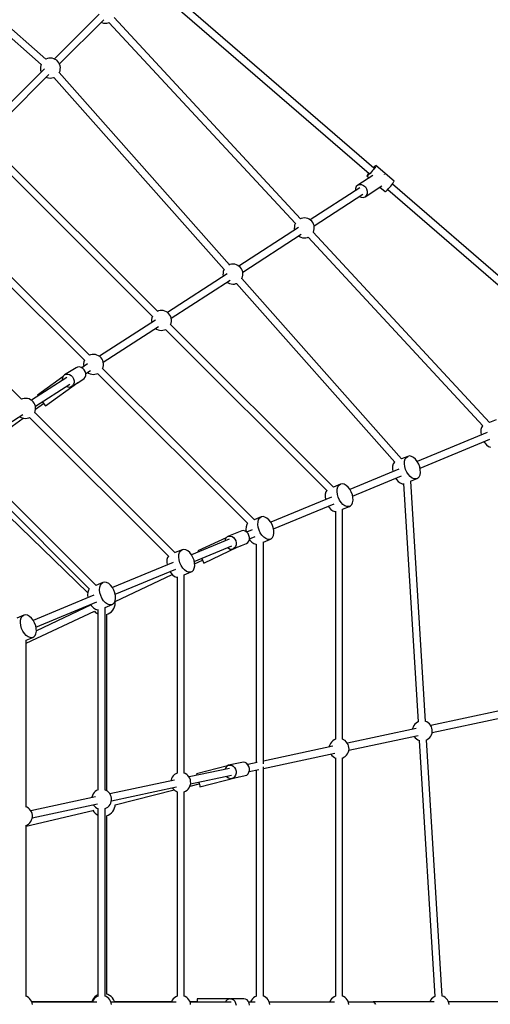
# Model space of a CAD drawing. Units: millimetres. Extents: x 686 to 28464, y -6933 to 22118.
# Drawn here: x 24961 to 26134, y 1883 to 4341 of the extents above; entities that cross this region are included whole.
import ezdxf

# ---------------------------------------------------------------- set-up
doc = ezdxf.new("R2010")
doc.units = ezdxf.units.MM
doc.layers.add('PV-23162', color=7, linetype='Continuous')
doc.layers.add('STREFA', color=7, linetype='Continuous')
doc.styles.get("Standard").update_dxf_attribs({"font": 'ARIALUNI.TTF'})
doc.dimstyles.new('Kopia Kopia ISO-25 moduły', dxfattribs={"dimtxt": 300, "dimasz": 210, "dimexe": 1.25, "dimexo": 0.625, "dimgap": 80, "dimtad": 1, "dimdec": 1, "dimlfac": 0.001, "dimtxsty": 'Standard', "dimblk": 'OBLIQUE', "dimcen": 2.5, "dimse1": 1, "dimse2": 1, "dimadec": 0, "dimazin": 0, "dimtfac": 1, "dimtmove": 0, "dimatfit": 3, "dimfxl": 1, "dimarcsym": 0})

# ---------------------------------------------------------------- blocks, each defined once
blk = doc.blocks.new('_OBLIQUE')
at = {"color": 0, "linetype": 'ByBlock', "lineweight": -2}
for p, q in [((-0.5, -0.5), (0.5, 0.5)), ((0, 0), (0, 0))]:
    blk.add_line(p, q, dxfattribs=at)
blk = doc.blocks.new('*D6')
at = {"color": 0, "lineweight": -2}
blk.add_line((5047.7, 20724.5), (27260, 20724.5), dxfattribs=at)
at = {"layer": 'Defpoints', "color": 0}
for p in [(27260, 20724.5), (5047.7, 4244.1), (27260, 3769.2)]:
    blk.add_point(p, dxfattribs=at)
at = {"color": 0, "lineweight": -2, "xscale": 210, "yscale": 210, "zscale": 210, "rotation": 180}
blk.add_blockref('_OBLIQUE', (5047.7, 20724.5), dxfattribs=at)
at = {"color": 0, "lineweight": -2, "xscale": 210, "yscale": 210, "zscale": 210}
blk.add_blockref('_OBLIQUE', (27260, 20724.5), dxfattribs=at)
at = {"color": 0, "insert": (16153.8, 20983.1), "char_height": 300, "attachment_point": 5}
blk.add_mtext('22,2m', dxfattribs=at)
blk = doc.blocks.new('*D7')
at = {"color": 0, "lineweight": -2}
blk.add_line((28197.2, 21662.3), (3514.5, 21662.3), dxfattribs=at)
at = {"layer": 'Defpoints', "color": 0}
for p in [(3514.5, 21662.3), (3514.5, 1877.6), (28197.2, 1887)]:
    blk.add_point(p, dxfattribs=at)
at = {"color": 0, "lineweight": -2, "xscale": 210, "yscale": 210, "zscale": 210, "rotation": 180}
blk.add_blockref('_OBLIQUE', (3514.5, 21662.3), dxfattribs=at)
at = {"color": 0, "lineweight": -2, "xscale": 210, "yscale": 210, "zscale": 210}
blk.add_blockref('_OBLIQUE', (28197.2, 21662.3), dxfattribs=at)
at = {"color": 0, "insert": (15855.9, 21920.9), "char_height": 300, "attachment_point": 5}
blk.add_mtext('24,7m', dxfattribs=at)
blk = doc.blocks.new('1107')
at = {"layer": 'PV-23162'}
for p, q in [((24534.1, 4653.1), (25013.7, 4228.7)), ((25025.6, 4242.1), (24546, 4666.6)), ((25843.3, 3970.6), (25277.9, 4460)), ((25271.4, 4441.8), (25831.7, 3957)), ((25158.9, 4354.6), (25047, 4242.7)), ((25059.7, 4230.2), (25170.2, 4340.7)), ((25163.7, 4334.2), (25165.2, 4333.5)), ((25165.2, 4333.5), (25169.2, 4332.4)), ((25169.2, 4332.4), (25173.3, 4331.9)), ((25173.3, 4331.9), (25177.4, 4332.2)), ((25177.4, 4332.2), (25181.4, 4333.1)), ((25181.4, 4333.1), (25183.2, 4333.9)), ((25183, 4333.8), (25647.7, 3832.1)), ((25660.8, 3844.1), (25196, 4345.9)), ((25013.7, 4228.8), (25012.9, 4226.7)), ((25025.6, 4242.2), (25025.5, 4242.2)), ((25029.4, 4243.8), (25025.6, 4242.2)), ((25033.4, 4244.7), (25029.4, 4243.8)), ((25037.5, 4245), (25033.4, 4244.7)), ((25041.6, 4244.5), (25037.5, 4245)), ((25045.5, 4243.4), (25041.6, 4244.5)), ((25049.3, 4241.7), (25045.5, 4243.4)), ((25052.7, 4239.4), (25049.3, 4241.7)), ((25055.6, 4236.5), (25052.7, 4239.4)), ((25058.1, 4233.2), (25055.6, 4236.5)), ((25060, 4229.6), (25058.1, 4233.2)), ((25061.2, 4225.7), (25060, 4229.6)), ((25022.1, 4217.8), (24914.3, 4110)), ((24925.6, 4096), (25033.4, 4203.9)), ((25012.2, 4222.6), (25012.1, 4218.5)), ((25012.1, 4218.5), (25012.7, 4214.4)), ((25012.9, 4226.7), (25012.2, 4222.6)), ((25012.7, 4214.4), (25013.9, 4210.5)), ((25013.9, 4210.5), (25014.2, 4209.9)), ((25483.4, 3729), (25058.8, 4208.7)), ((25059, 4208.5), (25059.6, 4209.6)), ((25059.6, 4209.6), (25061, 4213.4)), ((25061, 4213.4), (25061.7, 4217.5)), ((25061.8, 4221.6), (25061.2, 4225.7)), ((25061.7, 4217.5), (25061.8, 4221.6)), ((25026.9, 4197.3), (25028.4, 4196.7)), ((25028.4, 4196.7), (25032.3, 4195.6)), ((25032.3, 4195.6), (25036.4, 4195.1)), ((25036.4, 4195.1), (25040.5, 4195.4)), ((25040.5, 4195.4), (25044.6, 4196.3)), ((25044.6, 4196.3), (25045.8, 4196.9)), ((25045.7, 4196.8), (25470.1, 3717.3)), ((25303.8, 3613), (24883.3, 4033.5)), ((24870.6, 4020.9), (25291.2, 3600.4)), ((25830.5, 3958), (25829.2, 3956.2)), ((25834.1, 3957.3), (25831.2, 3954.4)), ((25837.2, 3960.8), (25834.1, 3957.3)), ((25840.4, 3964.4), (25837.2, 3960.8)), ((25843.3, 3968), (25840.4, 3964.4)), ((25843.7, 3973.1), (25842.2, 3971.6)), ((25845.8, 3971.3), (25843.3, 3968)), ((25846.1, 3975.2), (25843.7, 3973.1)), ((25847.6, 3973.9), (25845.8, 3971.3)), ((25847.8, 3976.4), (25846.1, 3975.2)), ((25848.5, 3975.7), (25847.6, 3973.9)), ((25848.6, 3976.6), (25847.8, 3976.4)), ((25848.6, 3976.6), (25848.5, 3975.7)), ((25893.7, 3937.6), (25848.6, 3976.6)), ((25840.5, 3951.8), (25803.1, 3927.6)), ((25826.4, 3951.7), (25826.3, 3950.9)), ((25827.2, 3951.1), (25826.3, 3950.9)), ((25826.3, 3950.9), (25831.8, 3946.2)), ((25827.4, 3953.6), (25826.4, 3951.7)), ((25828.8, 3952.3), (25827.2, 3951.1)), ((25829.2, 3956.2), (25827.4, 3953.6)), ((25831.2, 3954.4), (25828.8, 3952.3)), ((25870, 3954.2), (25869.8, 3954.4)), ((25870.2, 3953.8), (25870, 3954.2)), ((25888.4, 3929), (25890.9, 3932.2)), ((25890.9, 3932.2), (25892.7, 3934.9)), ((25892.7, 3934.9), (25893.6, 3936.7)), ((25893.6, 3936.7), (25893.7, 3937.6)), ((25808.6, 3921.5), (25684.7, 3841.1)), ((25797.7, 3919.3), (25797.5, 3914.3)), ((25799.6, 3924.1), (25797.7, 3919.3)), ((25803.1, 3927.6), (25799.6, 3924.1)), ((25803.1, 3927.6), (25807.6, 3929.3)), ((25807.6, 3929.3), (25812.8, 3929.1)), ((25812.8, 3929.1), (25817.8, 3927)), ((25817.8, 3927), (25822.3, 3923.3)), ((25821.5, 3899), (25863.1, 3926)), ((25822.3, 3923.3), (25825.5, 3918.3)), ((25825.5, 3918.3), (25827.1, 3912.7)), ((25827.1, 3912.7), (25826.9, 3907.3)), ((25858.5, 3923), (25871.5, 3911.8)), ((25871.5, 3911.8), (25872.3, 3912)), ((25872.3, 3912), (25874, 3913.2)), ((25874, 3913.2), (25876.3, 3915.4)), ((25876.3, 3915.4), (25879.2, 3918.3)), ((25877.9, 3917), (26301.1, 3550.7)), ((25879.2, 3918.3), (25882.3, 3921.7)), ((25882.3, 3921.7), (25885.5, 3925.4)), ((25885.5, 3925.4), (25888.4, 3929)), ((26312.8, 3564.4), (25889.6, 3930.6)), ((25134.5, 3503.2), (24743.7, 3894)), ((25694.3, 3826.3), (25816, 3905.1)), ((25807.2, 3899.4), (25811.8, 3897.5)), ((25811.8, 3897.5), (25817, 3897.3)), ((25817, 3897.3), (25821.5, 3899)), ((25825, 3902.5), (25821.5, 3899)), ((25826.9, 3907.3), (25825, 3902.5)), ((24731.1, 3881.4), (25121.8, 3490.6)), ((25662.4, 3844.8), (25659.9, 3843.8)), ((25666.4, 3845.7), (25662.4, 3844.8)), ((25670.5, 3846), (25666.4, 3845.7)), ((25674.6, 3845.5), (25670.5, 3846)), ((25678.6, 3844.5), (25674.6, 3845.5)), ((25682.3, 3842.7), (25678.6, 3844.5)), ((25685.7, 3840.4), (25682.3, 3842.7)), ((25688.7, 3837.6), (25685.7, 3840.4)), ((25691.1, 3834.3), (25688.7, 3837.6)), ((25693, 3830.6), (25691.1, 3834.3)), ((25655.2, 3822), (25506.8, 3725.8)), ((25645.2, 3823.6), (25645.1, 3819.5)), ((25645.1, 3819.5), (25645.7, 3815.8)), ((25646, 3827.7), (25645.2, 3823.6)), ((25647.4, 3831.5), (25646, 3827.7)), ((25648, 3832.6), (25647.4, 3831.5)), ((26131.9, 3335.4), (25692.2, 3810.1)), ((25692.3, 3810), (25692.6, 3810.6)), ((25692.6, 3810.6), (25694, 3814.4)), ((25694.3, 3826.7), (25693, 3830.6)), ((25694, 3814.4), (25694.8, 3818.5)), ((25694.9, 3822.6), (25694.3, 3826.7)), ((25694.8, 3818.5), (25694.9, 3822.6)), ((25516.5, 3711), (25662.6, 3805.7)), ((25655.3, 3801), (25657.7, 3799.4)), ((25657.7, 3799.4), (25661.4, 3797.7)), ((25661.4, 3797.7), (25665.4, 3796.6)), ((25665.4, 3796.6), (25669.5, 3796.2)), ((25669.5, 3796.2), (25673.6, 3796.4)), ((25673.6, 3796.4), (25677.6, 3797.3)), ((25677.6, 3797.3), (25679.5, 3798.1)), ((25679.3, 3798), (26115.5, 3327)), ((24965.2, 3393.5), (24609, 3749.6)), ((25468.1, 3712.4), (25467.4, 3708.4)), ((25469.5, 3716.3), (25468.1, 3712.4)), ((25470.7, 3718.4), (25469.5, 3716.3)), ((25484.5, 3729.5), (25482.2, 3728.5)), ((25488.6, 3730.4), (25484.5, 3729.5)), ((25492.7, 3730.7), (25488.6, 3730.4)), ((25496.8, 3730.3), (25492.7, 3730.7)), ((25500.7, 3729.2), (25496.8, 3730.3)), ((25504.5, 3727.4), (25500.7, 3729.2)), ((25507.9, 3725.1), (25504.5, 3727.4)), ((25510.8, 3722.3), (25507.9, 3725.1)), ((25513.3, 3719), (25510.8, 3722.3)), ((25515.2, 3715.3), (25513.3, 3719)), ((25516.4, 3711.4), (25515.2, 3715.3)), ((25517, 3707.3), (25516.4, 3711.4)), ((25477.4, 3706.7), (25328.6, 3610.3)), ((25338.2, 3595.5), (25484.8, 3690.5)), ((25467.4, 3708.4), (25467.3, 3704.2)), ((25467.3, 3704.2), (25467.8, 3700.6)), ((25912.2, 3244.5), (25513.9, 3694.5)), ((25514.1, 3694.3), (25514.7, 3695.3)), ((25514.7, 3695.3), (25516.2, 3699.2)), ((25516.2, 3699.2), (25516.9, 3703.2)), ((25516.9, 3703.2), (25517, 3707.3)), ((25477.5, 3685.7), (25479.8, 3684.1)), ((25479.8, 3684.1), (25483.6, 3682.4)), ((25483.6, 3682.4), (25487.5, 3681.3)), ((25487.5, 3681.3), (25491.6, 3680.9)), ((25491.6, 3680.9), (25495.7, 3681.1)), ((25495.7, 3681.1), (25499.7, 3682.1)), ((25499.7, 3682.1), (25501, 3682.6)), ((25500.9, 3682.5), (25895.7, 3236.6)), ((25306.3, 3614), (25303.5, 3612.8)), ((25310.3, 3614.9), (25306.3, 3614)), ((25314.4, 3615.2), (25310.3, 3614.9)), ((25318.5, 3614.7), (25314.4, 3615.2)), ((25322.5, 3613.7), (25318.5, 3614.7)), ((25326.2, 3611.9), (25322.5, 3613.7)), ((25299.1, 3591.2), (25159.2, 3500.6)), ((25289.1, 3592.8), (25289, 3588.7)), ((25289, 3588.7), (25289.6, 3585)), ((25289.9, 3596.9), (25289.1, 3592.8)), ((25291.3, 3600.7), (25289.9, 3596.9)), ((25291.4, 3600.8), (25291.3, 3600.7)), ((25329.6, 3609.6), (25326.2, 3611.9)), ((25332.6, 3606.8), (25329.6, 3609.6)), ((25335.1, 3603.5), (25332.6, 3606.8)), ((25336.9, 3599.8), (25335.1, 3603.5)), ((25338.2, 3595.9), (25336.9, 3599.8)), ((25338.8, 3591.8), (25338.2, 3595.9)), ((25338.7, 3587.7), (25338.8, 3591.8)), ((25168.9, 3485.7), (25306.5, 3574.9)), ((25299.3, 3570.2), (25301.6, 3568.6)), ((25301.6, 3568.6), (25305.3, 3566.9)), ((25305.3, 3566.9), (25309.3, 3565.8)), ((25309.3, 3565.8), (25313.4, 3565.4)), ((25313.4, 3565.4), (25317.5, 3565.6)), ((25317.5, 3565.6), (25321.5, 3566.5)), ((25321.5, 3566.5), (25324.4, 3567.7)), ((25324, 3567.6), (25726.7, 3164.9)), ((25336.5, 3579.8), (25337.9, 3583.6)), ((25336.5, 3579.8), (25336.5, 3579.8)), ((25742.8, 3174), (25336.7, 3580.1)), ((25337.9, 3583.6), (25338.7, 3587.7)), ((25122, 3491), (25120.6, 3487.1)), ((25122, 3491.1), (25122, 3491)), ((25137, 3504.2), (25134.1, 3503.1)), ((25141, 3505.2), (25137, 3504.2)), ((25145.1, 3505.4), (25141, 3505.2)), ((25149.2, 3505), (25145.1, 3505.4)), ((25153.2, 3503.9), (25149.2, 3505)), ((25156.9, 3502.2), (25153.2, 3503.9)), ((25160.3, 3499.8), (25156.9, 3502.2)), ((25163.3, 3497), (25160.3, 3499.8)), ((25165.7, 3493.7), (25163.3, 3497)), ((25167.6, 3490), (25165.7, 3493.7)), ((25168.9, 3486.1), (25167.6, 3490)), ((25101.1, 3472.1), (25072, 3454.2)), ((25104.9, 3473.8), (25101.1, 3472.1)), ((25109.2, 3474.1), (25104.9, 3473.8)), ((25113.7, 3473), (25109.2, 3474.1)), ((25117.8, 3470.5), (25113.7, 3473)), ((25129.8, 3481.5), (25115.2, 3472)), ((25121.3, 3466.9), (25117.8, 3470.5)), ((25119.8, 3483.1), (25119.7, 3479)), ((25119.7, 3479), (25120.3, 3475.3)), ((25120.6, 3487.1), (25119.8, 3483.1)), ((25123.8, 3462.5), (25121.3, 3466.9)), ((25125.2, 3457.4), (25137.2, 3465.2)), ((25167.2, 3470), (25168.6, 3473.9)), ((25167.2, 3470), (25167.2, 3470)), ((25545.5, 3092.2), (25167.3, 3470.4)), ((25168.6, 3473.9), (25169.4, 3477.9)), ((25169.5, 3482.1), (25168.9, 3486.1)), ((25169.4, 3477.9), (25169.5, 3482.1)), ((25078, 3447.9), (24989.9, 3390.8)), ((25068.2, 3449.6), (25005.1, 3404)), ((25067.1, 3447.2), (25066.5, 3442.6)), ((25066.5, 3442.6), (25066.8, 3440.6)), ((25069, 3451.2), (25067.1, 3447.2)), ((25070.3, 3452.8), (25069, 3451.2)), ((25072, 3454.2), (25070.3, 3452.8)), ((25072, 3454.2), (25075.8, 3455.9)), ((25075.8, 3455.9), (25080.1, 3456.2)), ((25080.1, 3456.2), (25084.5, 3455.1)), ((25084.5, 3455.1), (25088.6, 3452.6)), ((25088.6, 3452.6), (25092.1, 3449)), ((25092.1, 3449), (25094.7, 3444.6)), ((25094.7, 3444.6), (25096, 3439.8)), ((25103.5, 3433.8), (25118.1, 3442.8)), ((25118.1, 3442.8), (25121.6, 3445.1)), ((25121.6, 3445.1), (25124, 3448.7)), ((25125.2, 3457.8), (25123.8, 3462.5)), ((25124, 3448.7), (25125.3, 3453)), ((25125.3, 3453), (25125.2, 3457.8)), ((25129.9, 3460.5), (25132.3, 3458.8)), ((25132.3, 3458.8), (25136, 3457.1)), ((25136, 3457.1), (25140, 3456)), ((25140, 3456), (25144.1, 3455.6)), ((25144.1, 3455.6), (25148.2, 3455.9)), ((25148.2, 3455.9), (25152.2, 3456.8)), ((25152.2, 3456.8), (25155.1, 3458)), ((25154.7, 3457.8), (25529.3, 3083.1)), ((24999.6, 3376), (25085.3, 3431.5)), ((25024.7, 3376.9), (25105.5, 3435.2)), ((25076.6, 3425.9), (25080.5, 3424.3)), ((25080.5, 3424.3), (25084.9, 3423.8)), ((25084.9, 3423.8), (25089, 3424.9)), ((25089, 3424.9), (25100.8, 3432.1)), ((25092.4, 3427.2), (25089, 3424.9)), ((25094.8, 3430.7), (25092.4, 3427.2)), ((25096.1, 3435.1), (25094.8, 3430.7)), ((25096, 3439.8), (25096.1, 3435.1)), ((24967.7, 3394.5), (24964.8, 3393.3)), ((24971.7, 3395.4), (24967.7, 3394.5)), ((24975.8, 3395.7), (24971.7, 3395.4)), ((24979.9, 3395.2), (24975.8, 3395.7)), ((24983.8, 3394.1), (24979.9, 3395.2)), ((24987.6, 3392.4), (24983.8, 3394.1)), ((24991, 3390.1), (24987.6, 3392.4)), ((25005.1, 3404), (25006.3, 3402.4)), ((25006.3, 3402.4), (25006.7, 3401.7)), ((24993.9, 3387.2), (24991, 3390.1)), ((24996.4, 3383.9), (24993.9, 3387.2)), ((24998.3, 3380.3), (24996.4, 3383.9)), ((24999.5, 3376.4), (24998.3, 3380.3)), ((24999.3, 3364.1), (25000, 3368.2)), ((25000.1, 3372.3), (24999.5, 3376.4)), ((25000, 3368.6), (25020.2, 3383.1)), ((25000, 3368.2), (25000.1, 3372.3)), ((25017.1, 3387.3), (25018.3, 3385.7)), ((25018.3, 3385.7), (25021.3, 3381.6)), ((25021.3, 3381.6), (25023.5, 3378.5)), ((25023.5, 3378.5), (25024.7, 3376.9)), ((24830.2, 3266.2), (24967.9, 3355.4)), ((24832.9, 3247.9), (24969.5, 3346.6)), ((24960.6, 3350.7), (24962.9, 3349.1)), ((24962.9, 3349.1), (24966.7, 3347.4)), ((24966.7, 3347.4), (24970.6, 3346.3)), ((24970.6, 3346.3), (24974.7, 3345.8)), ((24974.7, 3345.8), (24978.8, 3346.1)), ((24978.8, 3346.1), (24982.9, 3347)), ((24982.9, 3347), (24985.8, 3348.2)), ((24985.3, 3348.1), (25332, 3001.4)), ((24997.8, 3360.3), (24997.9, 3360.3)), ((24997.9, 3360.3), (24999.3, 3364.1)), ((25348.1, 3010.5), (24998, 3360.6)), ((26148.3, 3342.3), (26131.9, 3335.5)), ((26110.4, 3317.8), (26110, 3311.3)), ((26112, 3323.2), (26110.4, 3317.8)), ((26114.7, 3327.4), (26112, 3323.2)), ((26115, 3327.5), (26114.7, 3327.4)), ((26125.8, 3310.2), (25951.7, 3238.1)), ((25958.5, 3221.4), (26132.8, 3293.6)), ((26110, 3311.3), (26110.8, 3304.3)), ((26110.8, 3304.3), (26110.9, 3304)), ((26117.9, 3287.5), (26120, 3284.3)), ((26120, 3284.3), (26124.6, 3279.3)), ((26124.6, 3279.3), (26129.6, 3275.8)), ((26129.6, 3275.8), (26134.6, 3273.9)), ((25150.8, 2928.7), (24828.7, 3250.9)), ((25928.1, 3251), (25912.2, 3244.5)), ((25920, 3238.9), (25921.6, 3244.4)), ((25921.6, 3244.4), (25924.4, 3248.5)), ((25924.4, 3248.5), (25928.1, 3251)), ((25932.5, 3251.9), (25928.1, 3251)), ((25937.4, 3250.9), (25932.5, 3251.9)), ((25942.4, 3248.2), (25937.4, 3250.9)), ((25947.2, 3243.9), (25942.4, 3248.2)), ((25951.6, 3238.3), (25947.2, 3243.9)), ((24816, 3238.3), (25134.6, 2919.7)), ((25890.2, 3226.5), (25889.8, 3220.1)), ((25889.8, 3220.1), (25890.6, 3213.1)), ((25891.8, 3232), (25890.2, 3226.5)), ((25894.5, 3236.1), (25891.8, 3232)), ((25895.5, 3236.8), (25894.5, 3236.1)), ((25919.6, 3232.5), (25920, 3238.9)), ((25920.4, 3225.4), (25919.6, 3232.5)), ((25922.5, 3218.3), (25920.4, 3225.4)), ((25955.2, 3231.8), (25951.6, 3238.3)), ((25957.8, 3224.8), (25955.2, 3231.8)), ((25959.2, 3217.7), (25957.8, 3224.8)), ((24818.8, 3212.3), (25130, 2910)), ((25905.6, 3219), (25783.7, 3168.5)), ((25790.5, 3151.8), (25912.6, 3202.4)), ((25890.6, 3213.1), (25890.7, 3212.8)), ((25897.7, 3196.3), (25899.8, 3193)), ((25925.6, 3211.5), (25922.5, 3218.3)), ((25929.6, 3205.4), (25925.6, 3211.5)), ((25934.3, 3200.4), (25929.6, 3205.4)), ((25939.2, 3196.9), (25934.3, 3200.4)), ((25935, 3189), (25951, 3195.6)), ((25944.2, 3195.1), (25939.2, 3196.9)), ((25948.9, 3195), (25944.2, 3195.1)), ((25951, 3195.6), (25948.9, 3195)), ((25951, 3195.6), (25953, 3196.7)), ((25953, 3196.7), (25956.2, 3200.1)), ((25956.2, 3200.1), (25958.5, 3204.9)), ((25958.5, 3204.9), (25959.5, 3210.9)), ((25959.5, 3210.9), (25959.2, 3217.7)), ((25760, 3181.5), (25742.6, 3174.2)), ((25752, 3169.3), (25753.6, 3174.8)), ((25753.6, 3174.8), (25756.3, 3178.9)), ((25756.3, 3178.9), (25760, 3181.5)), ((25764.5, 3182.3), (25760, 3181.5)), ((25769.4, 3181.3), (25764.5, 3182.3)), ((25774.4, 3178.6), (25769.4, 3181.3)), ((25779.2, 3174.3), (25774.4, 3178.6)), ((25783.5, 3168.7), (25779.2, 3174.3)), ((25899.8, 3193), (25904.4, 3188.1)), ((25904.4, 3188.1), (25909.4, 3184.6)), ((25909.4, 3184.6), (25914.4, 3182.7)), ((25914.4, 3182.7), (25917.7, 3182.7)), ((25917.7, 3183.4), (25954, 2588.4)), ((25971.9, 2589.5), (25935.3, 3189.1)), ((25737.6, 3149.4), (25586.3, 3086.8)), ((25722.1, 3156.9), (25721.7, 3150.5)), ((25721.7, 3150.5), (25722.6, 3143.5)), ((25723.8, 3162.4), (25722.1, 3156.9)), ((25725.9, 3165.6), (25723.8, 3162.4)), ((25751.6, 3162.9), (25752, 3169.3)), ((25752.4, 3155.9), (25751.6, 3162.9)), ((25754.5, 3148.7), (25752.4, 3155.9)), ((25757.6, 3141.9), (25754.5, 3148.7)), ((25787.1, 3162.2), (25783.5, 3168.7)), ((25789.8, 3155.2), (25787.1, 3162.2)), ((25791.2, 3148.1), (25789.8, 3155.2)), ((25791.5, 3141.3), (25791.2, 3148.1)), ((25593.1, 3070.1), (25744.6, 3132.8)), ((25722.6, 3143.5), (25722.7, 3143.2)), ((25729.7, 3126.7), (25731.8, 3123.4)), ((25731.8, 3123.4), (25736.4, 3118.5)), ((25761.6, 3135.8), (25757.6, 3141.9)), ((25766.2, 3130.8), (25761.6, 3135.8)), ((25765.5, 3118.8), (25783, 3126)), ((25771.2, 3127.3), (25766.2, 3130.8)), ((25776.2, 3125.5), (25771.2, 3127.3)), ((25780.9, 3125.4), (25776.2, 3125.5)), ((25783, 3126), (25780.9, 3125.4)), ((25783, 3126), (25785, 3127.1)), ((25785, 3127.1), (25788.2, 3130.5)), ((25788.2, 3130.5), (25790.4, 3135.3)), ((25790.4, 3135.3), (25791.5, 3141.3)), ((25562.7, 3099.7), (25545.2, 3092.5)), ((25556.2, 3093), (25559, 3097.2)), ((25559, 3097.2), (25562.7, 3099.7)), ((25567.1, 3100.5), (25562.7, 3099.7)), ((25572, 3099.5), (25567.1, 3100.5)), ((25577, 3096.8), (25572, 3099.5)), ((25581.9, 3092.6), (25577, 3096.8)), ((25736.4, 3118.5), (25741.4, 3115)), ((25741.4, 3115), (25746.4, 3113.1)), ((25746.4, 3113.1), (25747.7, 3113.1)), ((25747.7, 3114), (25747.7, 2544.7)), ((25765.5, 2544.7), (25765.5, 3119)), ((25524.8, 3075.2), (25524.4, 3068.8)), ((25526.4, 3080.7), (25524.8, 3075.2)), ((25528.6, 3083.9), (25526.4, 3080.7)), ((25554.2, 3081.1), (25554.6, 3087.6)), ((25555.1, 3074.1), (25554.2, 3081.1)), ((25554.6, 3087.6), (25556.2, 3093)), ((25557.1, 3067), (25555.1, 3074.1)), ((25586.2, 3087), (25581.9, 3092.6)), ((25589.8, 3080.5), (25586.2, 3087)), ((25592.4, 3073.5), (25589.8, 3080.5)), ((25593.9, 3066.3), (25592.4, 3073.5)), ((25475.4, 3048), (25405, 3014.8)), ((25476.1, 3048.8), (25474.7, 3047.2)), ((25477.6, 3050.1), (25476.1, 3048.8)), ((25481.4, 3051.8), (25477.6, 3050.1)), ((25514.1, 3065.4), (25481.4, 3051.8)), ((25481.4, 3051.8), (25485.5, 3052)), ((25485.5, 3052), (25489.8, 3050.8)), ((25489.8, 3050.8), (25493.7, 3048.2)), ((25493.7, 3048.2), (25496.9, 3044.5)), ((25518.3, 3065.6), (25514.1, 3065.4)), ((25522.5, 3064.4), (25518.3, 3065.6)), ((25526.4, 3061.8), (25522.5, 3064.4)), ((25524.4, 3068.8), (25525.1, 3062.6)), ((25540.2, 3067.7), (25526.3, 3061.9)), ((25529.7, 3058.1), (25526.4, 3061.8)), ((25532, 3053.6), (25529.7, 3058.1)), ((25533.1, 3048.7), (25532, 3053.6)), ((25533, 3045.2), (25547.2, 3051.1)), ((25533, 3043.8), (25533.1, 3048.7)), ((25560.3, 3060.1), (25557.1, 3067)), ((25564.3, 3054.1), (25560.3, 3060.1)), ((25568.9, 3049.1), (25564.3, 3054.1)), ((25573.9, 3045.6), (25568.9, 3049.1)), ((25587.6, 3045.3), (25590.9, 3048.7)), ((25590.9, 3048.7), (25593.1, 3053.6)), ((25593.1, 3053.6), (25594.1, 3059.6)), ((25594.1, 3059.6), (25593.9, 3066.3)), ((25482.8, 3043.9), (25389, 3005)), ((25395.8, 2988.3), (25489.7, 3027.3)), ((25419.3, 2984.5), (25504.6, 3024.8)), ((25472.7, 3043.2), (25472.2, 3039.5)), ((25474.7, 3047.2), (25472.7, 3043.2)), ((25479.1, 3022.9), (25480.7, 3021.5)), ((25493, 3020), (25525.8, 3033.5)), ((25498.9, 3025.9), (25496.4, 3022.3)), ((25496.9, 3044.5), (25499.2, 3040)), ((25500.3, 3030.2), (25498.9, 3025.9)), ((25499.2, 3040), (25500.4, 3035.1)), ((25500.4, 3035.1), (25500.3, 3030.2)), ((25509, 3026.9), (25509.8, 3027.2)), ((25509.8, 3027.2), (25509.7, 3027.3)), ((25525.8, 3033.5), (25529.2, 3035.9)), ((25529.2, 3035.9), (25531.6, 3039.4)), ((25531.6, 3039.4), (25533, 3043.8)), ((25533, 3043.9), (25534.4, 3041.7)), ((25534.4, 3041.7), (25539.1, 3036.8)), ((25539.1, 3036.8), (25544, 3033.2)), ((25544, 3033.2), (25549, 3031.4)), ((25549, 3031.4), (25550.4, 3031.4)), ((25550.4, 3032.2), (25550.4, 2486.6)), ((25568.2, 3037), (25585.7, 3044.3)), ((25568.2, 2483.3), (25568.2, 3037.2)), ((25578.8, 3043.7), (25573.9, 3045.6)), ((25583.5, 3043.6), (25578.8, 3043.7)), ((25585.7, 3044.3), (25583.5, 3043.6)), ((25585.7, 3044.3), (25587.6, 3045.3)), ((25329.1, 2998.9), (25327.4, 2993.5)), ((25331.2, 3002.2), (25329.1, 2998.9)), ((25365.4, 3018), (25347.9, 3010.7)), ((25356.9, 2999.4), (25357.3, 3005.8)), ((25357.7, 2992.4), (25356.9, 2999.4)), ((25357.3, 3005.8), (25358.9, 3011.3)), ((25358.9, 3011.3), (25361.7, 3015.4)), ((25361.7, 3015.4), (25365.4, 3018)), ((25369.8, 3018.8), (25365.4, 3018)), ((25374.7, 3017.8), (25369.8, 3018.8)), ((25379.7, 3015.1), (25374.7, 3017.8)), ((25384.5, 3010.8), (25379.7, 3015.1)), ((25388.9, 3005.3), (25384.5, 3010.8)), ((25392.5, 2998.8), (25388.9, 3005.3)), ((25395.1, 2991.7), (25392.5, 2998.8)), ((25405, 3014.8), (25405.9, 3013)), ((25405.9, 3013), (25406.3, 3012.2)), ((25480.7, 3021.5), (25484.8, 3019.5)), ((25484.8, 3019.5), (25489, 3019)), ((25489, 3019), (25493, 3020)), ((25496.4, 3022.3), (25493, 3020)), ((25342.9, 2985.9), (25191.6, 2923.3)), ((25327.4, 2993.5), (25327, 2987)), ((25327, 2987), (25327.9, 2980)), ((25327.9, 2980), (25328, 2979.8)), ((25359.8, 2985.2), (25357.7, 2992.4)), ((25362.9, 2978.4), (25359.8, 2985.2)), ((25366.9, 2972.3), (25362.9, 2978.4)), ((25396.5, 2984.6), (25395.1, 2991.7)), ((25395.8, 2971.8), (25396.8, 2977.8)), ((25396.8, 2977.8), (25396.5, 2984.6)), ((25396.6, 2982.6), (25415.9, 2991.7)), ((25414, 2995.9), (25414.6, 2994.4)), ((25414.6, 2994.4), (25416.8, 2989.8)), ((25416.8, 2989.8), (25418.4, 2986.4)), ((25418.4, 2986.4), (25419.3, 2984.5)), ((25198.2, 2889), (25340.6, 2956.2)), ((25198.4, 2906.6), (25349.9, 2969.3)), ((25335, 2963.2), (25337.1, 2960)), ((25337.1, 2960), (25341.7, 2955)), ((25341.7, 2955), (25346.7, 2951.5)), ((25346.7, 2951.5), (25351.7, 2949.6)), ((25351.7, 2949.6), (25353, 2949.6)), ((25353, 2950.5), (25353, 2460.5)), ((25371.5, 2967.4), (25366.9, 2972.3)), ((25370.9, 2955.3), (25388.3, 2962.5)), ((25370.9, 2460.4), (25370.9, 2955.5)), ((25376.5, 2963.8), (25371.5, 2967.4)), ((25381.5, 2962), (25376.5, 2963.8)), ((25386.2, 2961.9), (25381.5, 2962)), ((25388.3, 2962.5), (25386.2, 2961.9)), ((25388.3, 2962.5), (25390.3, 2963.6)), ((25390.3, 2963.6), (25393.5, 2967)), ((25393.5, 2967), (25395.8, 2971.8)), ((25168, 2936.2), (25150.5, 2929)), ((25159.9, 2924.1), (25161.6, 2929.5)), ((25161.6, 2929.5), (25164.3, 2933.7)), ((25164.3, 2933.7), (25168, 2936.2)), ((25172.4, 2937), (25168, 2936.2)), ((25177.3, 2936.1), (25172.4, 2937)), ((25182.3, 2933.4), (25177.3, 2936.1)), ((25187.2, 2929.1), (25182.3, 2933.4)), ((25191.5, 2923.5), (25187.2, 2929.1)), ((25145.5, 2904.2), (24994.3, 2841.5)), ((25130.1, 2911.7), (25129.7, 2905.3)), ((25129.7, 2905.3), (25130.6, 2898.3)), ((25131.7, 2917.2), (25130.1, 2911.7)), ((25133.9, 2920.4), (25131.7, 2917.2)), ((25159.5, 2917.6), (25159.9, 2924.1)), ((25160.4, 2910.6), (25159.5, 2917.6)), ((25162.4, 2903.5), (25160.4, 2910.6)), ((25165.6, 2896.7), (25162.4, 2903.5)), ((25195.1, 2917), (25191.5, 2923.5)), ((25197.7, 2910), (25195.1, 2917)), ((25199.2, 2902.8), (25197.7, 2910)), ((25199.4, 2896.1), (25199.2, 2902.8)), ((25001.1, 2824.9), (25152.6, 2887.6)), ((25138.4, 2880.3), (25002, 2815.9)), ((25130.6, 2898.3), (25130.6, 2898)), ((25137.6, 2881.4), (25139.8, 2878.2)), ((25139.8, 2878.2), (25144.4, 2873.3)), ((25169.6, 2890.6), (25165.6, 2896.7)), ((25174.2, 2885.6), (25169.6, 2890.6)), ((25173.5, 2873.6), (25191, 2880.8)), ((25179.2, 2882.1), (25174.2, 2885.6)), ((25184.1, 2880.2), (25179.2, 2882.1)), ((25188.8, 2880.2), (25184.1, 2880.2)), ((25191, 2880.8), (25188.8, 2880.2)), ((25191, 2880.8), (25192.9, 2881.9)), ((25192.9, 2881.9), (25196.2, 2885.2)), ((25195.3, 2871.2), (25197.2, 2875.7)), ((25196.2, 2885.2), (25198.4, 2890.1)), ((25197.2, 2875.7), (25198.3, 2880.5)), ((25198.6, 2885.5), (25198.2, 2889.3)), ((25198.3, 2880.5), (25198.6, 2885.5)), ((25198.4, 2890.1), (25199.4, 2896.1)), ((24970.7, 2854.5), (24953.2, 2847.2)), ((24964.2, 2847.8), (24967, 2851.9)), ((24967, 2851.9), (24970.7, 2854.5)), ((24975.1, 2855.3), (24970.7, 2854.5)), ((24980, 2854.3), (24975.1, 2855.3)), ((24976.2, 2784.3), (25146.7, 2864.7)), ((24985, 2851.6), (24980, 2854.3)), ((24989.8, 2847.3), (24985, 2851.6)), ((25144.4, 2873.3), (25149.3, 2869.7)), ((25146.6, 2864.9), (25148.9, 2862.4)), ((25148.9, 2862.4), (25152.9, 2859.5)), ((25149.3, 2869.7), (25154.3, 2867.9)), ((25152.9, 2859.5), (25155.7, 2858)), ((25154.3, 2867.9), (25155.7, 2867.9)), ((25155.7, 2868.7), (25155.7, 2418.3)), ((25173.5, 2418.3), (25173.5, 2873.7)), ((25177.1, 2856.2), (25181.3, 2857.7)), ((25177.6, 2416.2), (25177.6, 2856.4)), ((25181.3, 2857.7), (25185.6, 2860.2)), ((25185.6, 2860.2), (25189.4, 2863.3)), ((25189.4, 2863.3), (25192.7, 2867)), ((25192.7, 2867), (25195.3, 2871.2)), ((24962.2, 2835.9), (24962.6, 2842.3)), ((24963, 2828.9), (24962.2, 2835.9)), ((24962.6, 2842.3), (24964.2, 2847.8)), ((24965.1, 2821.7), (24963, 2828.9)), ((24994.2, 2841.8), (24989.8, 2847.3)), ((24997.8, 2835.3), (24994.2, 2841.8)), ((25000.4, 2828.2), (24997.8, 2835.3)), ((25001.9, 2821.1), (25000.4, 2828.2)), ((24968.2, 2814.9), (24965.1, 2821.7)), ((24972.2, 2808.8), (24968.2, 2814.9)), ((24976.9, 2803.9), (24972.2, 2808.8)), ((24981.8, 2800.4), (24976.9, 2803.9)), ((24995.6, 2800.1), (24998.9, 2803.5)), ((24998.9, 2803.5), (25001.1, 2808.3)), ((25001.1, 2808.3), (25002.1, 2814.3)), ((25002.1, 2814.3), (25001.9, 2821.1)), ((24976.2, 2791.8), (24993.6, 2799.1)), ((24976.2, 2376.1), (24976.2, 2792)), ((24986.8, 2798.5), (24981.8, 2800.4)), ((24991.5, 2798.4), (24986.8, 2798.5)), ((24993.6, 2799.1), (24991.5, 2798.4)), ((24993.6, 2799.1), (24995.6, 2800.1)), ((26156.3, 2616), (25985.1, 2579.4)), ((25945.7, 2582.3), (25943.2, 2579)), ((25948.6, 2585.2), (25945.7, 2582.3)), ((25952, 2587.5), (25948.6, 2585.2)), ((25954.1, 2588.4), (25952, 2587.5)), ((25975.7, 2588), (25971.9, 2589.6)), ((25971.9, 2589.6), (25971.9, 2589.6)), ((25979.2, 2585.8), (25975.7, 2588)), ((25982.3, 2583.1), (25979.2, 2585.8)), ((25984.9, 2579.9), (25982.3, 2583.1)), ((25988.8, 2561.9), (26161.1, 2598.7)), ((25949, 2571.7), (25777.4, 2535.1)), ((25940.1, 2571.4), (25939.8, 2569.8)), ((25941.3, 2575.4), (25940.1, 2571.4)), ((25943.2, 2579), (25941.3, 2575.4)), ((25986.9, 2576.3), (25984.9, 2579.9)), ((25985.5, 2552.6), (25987.3, 2556.3)), ((25988.3, 2572.4), (25986.9, 2576.3)), ((25987.3, 2556.3), (25988.6, 2560.2)), ((25989.1, 2568.4), (25988.3, 2572.4)), ((25988.6, 2560.2), (25989.2, 2564.3)), ((25989.2, 2564.3), (25989.1, 2568.4)), ((25735.5, 2534.7), (25733.6, 2531)), ((25737.9, 2538), (25735.5, 2534.7)), ((25740.9, 2540.8), (25737.9, 2538)), ((25744.3, 2543.1), (25740.9, 2540.8)), ((25748, 2544.9), (25744.3, 2543.1)), ((25748.1, 2544.9), (25748, 2544.9)), ((25768, 2543.6), (25765.2, 2544.8)), ((25771.5, 2541.5), (25768, 2543.6)), ((25774.6, 2538.7), (25771.5, 2541.5)), ((25777.2, 2535.5), (25774.6, 2538.7)), ((25779.2, 2532), (25777.2, 2535.5)), ((25780.6, 2528.1), (25779.2, 2532)), ((25781.1, 2517.5), (25953.8, 2554.4)), ((25943.5, 2552.2), (25943.8, 2551.8)), ((25943.8, 2551.8), (25946.4, 2548.6)), ((25946.4, 2548.6), (25949.4, 2545.9)), ((25949.4, 2545.9), (25952.9, 2543.7)), ((25952.9, 2543.7), (25956.7, 2542.1)), ((25956.7, 2542.1), (25957.9, 2541.8)), ((25956.8, 2542.1), (25995.7, 1902.9)), ((25973.5, 2542.7), (25976.6, 2544.2)), ((26013.7, 1903.9), (25974.7, 2543.3)), ((25976.6, 2544.2), (25980, 2546.5)), ((25980, 2546.5), (25983, 2549.3)), ((25983, 2549.3), (25985.5, 2552.6)), ((25741.3, 2527.4), (25568.2, 2490.4)), ((25568.2, 2472.1), (25746.1, 2510.1)), ((25732.3, 2527.1), (25732.1, 2525.4)), ((25733.6, 2531), (25732.3, 2527.1)), ((25735.8, 2507.9), (25736, 2507.4)), ((25736, 2507.4), (25738.6, 2504.2)), ((25775.3, 2505), (25777.8, 2508.3)), ((25777.8, 2508.3), (25779.6, 2512)), ((25779.6, 2512), (25780.9, 2515.9)), ((25781.4, 2524.1), (25780.6, 2528.1)), ((25780.9, 2515.9), (25781.5, 2519.9)), ((25781.5, 2519.9), (25781.4, 2524.1)), ((25514.1, 2487), (25480.7, 2479.8)), ((25518.2, 2487.7), (25514.1, 2487)), ((25522.4, 2487), (25518.2, 2487.7)), ((25526.3, 2484.8), (25522.4, 2487)), ((25529.6, 2481.3), (25526.3, 2484.8)), ((25552.7, 2487.1), (25528.9, 2482)), ((25738.6, 2504.2), (25741.7, 2501.5)), ((25741.7, 2501.5), (25745.2, 2499.3)), ((25745.2, 2499.3), (25748.1, 2498.1)), ((25747.7, 2498.3), (25747.7, 1903.6)), ((25765.2, 2498.1), (25768.9, 2499.8)), ((25765.2, 2498.1), (25765.2, 2498.1)), ((25765.5, 1903.5), (25765.5, 2498.3)), ((25768.9, 2499.8), (25772.3, 2502.1)), ((25772.3, 2502.1), (25775.3, 2505)), ((25349.6, 2458.9), (25346.2, 2456.6)), ((25353.4, 2460.6), (25349.6, 2458.9)), ((25353.4, 2460.6), (25353.4, 2460.6)), ((25373.3, 2459.4), (25370.5, 2460.6)), ((25376.8, 2457.2), (25373.3, 2459.4)), ((25483.5, 2472.3), (25382.8, 2450.8)), ((25478.2, 2478.3), (25401.6, 2458.9)), ((25401.6, 2458.9), (25402.1, 2456.9)), ((25474.2, 2474.2), (25472.5, 2470)), ((25477.1, 2477.6), (25474.2, 2474.2)), ((25480.7, 2479.8), (25477.1, 2477.6)), ((25480.7, 2479.8), (25484.8, 2480.6)), ((25484.8, 2480.6), (25489, 2479.8)), ((25489, 2479.8), (25492.9, 2477.6)), ((25492.9, 2477.6), (25496.2, 2474.2)), ((25496.2, 2474.2), (25498.6, 2469.9)), ((25498.6, 2469.9), (25499.9, 2465)), ((25499.9, 2459.9), (25498.7, 2455.3)), ((25499.9, 2465), (25499.9, 2459.9)), ((25526.4, 2455.6), (25529.7, 2458.4)), ((25532, 2477), (25529.6, 2481.3)), ((25529.7, 2458.4), (25532.1, 2462.4)), ((25533.3, 2472.1), (25532, 2477)), ((25532.1, 2462.4), (25533.3, 2467.1)), ((25532.6, 2464.5), (25556.4, 2469.6)), ((25533.3, 2467.1), (25533.3, 2472.1)), ((25550.4, 2468.3), (25550.4, 1903.6)), ((25568.2, 1903.5), (25568.2, 2476.4)), ((25346.6, 2443.1), (25185.4, 2408.7)), ((25337.7, 2442.8), (25337.4, 2441.2)), ((25338.9, 2446.8), (25337.7, 2442.8)), ((25340.8, 2450.4), (25338.9, 2446.8)), ((25343.3, 2453.7), (25340.8, 2450.4)), ((25346.2, 2456.6), (25343.3, 2453.7)), ((25379.9, 2454.5), (25376.8, 2457.2)), ((25382.5, 2451.3), (25379.9, 2454.5)), ((25384.5, 2447.7), (25382.5, 2451.3)), ((25386, 2443.8), (25384.5, 2447.7)), ((25385.1, 2428.2), (25407.9, 2434)), ((25386.7, 2439.8), (25386, 2443.8)), ((25386.2, 2431.6), (25386.8, 2435.7)), ((25386.4, 2433.3), (25488.4, 2455)), ((25386.8, 2435.7), (25386.7, 2439.8)), ((25402.1, 2456.9), (25402.5, 2455.1)), ((25406.9, 2437.7), (25407.1, 2437)), ((25407.1, 2437), (25408.4, 2432.1)), ((25409.8, 2426.4), (25500, 2449.3)), ((25476.3, 2452.5), (25477.2, 2451.3)), ((25477.2, 2451.3), (25480.8, 2448.5)), ((25480.8, 2448.5), (25484.9, 2447)), ((25484.9, 2447), (25487.1, 2446.8)), ((25487.1, 2446.8), (25489.1, 2447)), ((25489.1, 2447), (25522.5, 2454.1)), ((25493.1, 2448.5), (25489.1, 2447)), ((25496.3, 2451.3), (25493.1, 2448.5)), ((25498.7, 2455.3), (25496.3, 2451.3)), ((25505.8, 2450.8), (25506.7, 2451)), ((25506.7, 2451), (25506.7, 2451.1)), ((25522.5, 2454.1), (25526.4, 2455.6)), ((25143.5, 2408.3), (25141.6, 2404.6)), ((25145.9, 2411.6), (25143.5, 2408.3)), ((25148.9, 2414.4), (25145.9, 2411.6)), ((25152.3, 2416.8), (25148.9, 2414.4)), ((25156, 2418.5), (25152.3, 2416.8)), ((25156.1, 2418.5), (25156, 2418.5)), ((25176, 2417.3), (25173.1, 2418.4)), ((25179.5, 2415.1), (25176, 2417.3)), ((25182.6, 2412.3), (25179.5, 2415.1)), ((25185.2, 2409.2), (25182.6, 2412.3)), ((25187.2, 2405.6), (25185.2, 2409.2)), ((25189.1, 2391.2), (25351.4, 2425.8)), ((25198.5, 2380.9), (25345.9, 2418.3)), ((25341.1, 2423.6), (25341.4, 2423.2)), ((25341.4, 2423.2), (25344, 2420)), ((25344, 2420), (25347, 2417.3)), ((25347, 2417.3), (25350.5, 2415.1)), ((25350.5, 2415.1), (25353.4, 2413.9)), ((25353, 2414), (25353, 1903.6)), ((25370.5, 2413.8), (25374.2, 2415.6)), ((25370.5, 2413.8), (25370.5, 2413.8)), ((25370.9, 1903.5), (25370.9, 2414)), ((25374.2, 2415.6), (25377.6, 2417.9)), ((25377.6, 2417.9), (25380.6, 2420.7)), ((25380.6, 2420.7), (25383.1, 2424)), ((25383.1, 2424), (25384.9, 2427.7)), ((25384.9, 2427.7), (25386.2, 2431.6)), ((25408.4, 2432.1), (25409.3, 2428.4)), ((25409.3, 2428.4), (25409.8, 2426.4)), ((25149.2, 2401), (24988.1, 2366.6)), ((24991.8, 2349), (25154.1, 2383.7)), ((25140.3, 2400.7), (25140.1, 2399)), ((25141.6, 2404.6), (25140.3, 2400.7)), ((25185.7, 2381.9), (25187.6, 2385.6)), ((25188.6, 2401.7), (25187.2, 2405.6)), ((25187.6, 2385.6), (25188.9, 2389.5)), ((25189.4, 2397.7), (25188.6, 2401.7)), ((25188.9, 2389.5), (25189.5, 2393.6)), ((25189.5, 2393.6), (25189.4, 2397.7)), ((24978.6, 2375.1), (24975.8, 2376.3)), ((24976.2, 2328), (25143.1, 2367.3)), ((24982.1, 2372.9), (24978.6, 2375.1)), ((24985.2, 2370.2), (24982.1, 2372.9)), ((24987.8, 2367), (24985.2, 2370.2)), ((24989.8, 2363.4), (24987.8, 2367)), ((24991.3, 2359.6), (24989.8, 2363.4)), ((24992, 2355.5), (24991.3, 2359.6)), ((25142.7, 2367.9), (25142.7, 2367.8)), ((25142.7, 2367.8), (25145.5, 2363.7)), ((25143.8, 2381.5), (25144, 2381)), ((25144, 2381), (25146.6, 2377.8)), ((25145.5, 2363.7), (25148.9, 2360.2)), ((25146.6, 2377.8), (25149.7, 2375.1)), ((25148.9, 2360.2), (25152.9, 2357.2)), ((25149.7, 2375.1), (25153.2, 2372.9)), ((25153.2, 2372.9), (25156.1, 2371.7)), ((25155.7, 2371.9), (25155.7, 1903.6)), ((25173.1, 2371.7), (25173.2, 2371.7)), ((25173.2, 2371.7), (25176.9, 2373.4)), ((25173.5, 1903.5), (25173.5, 2371.9)), ((25176.9, 2373.4), (25180.3, 2375.8)), ((25180.3, 2375.8), (25183.3, 2378.6)), ((25183.3, 2378.6), (25185.7, 2381.9)), ((25185.6, 2357.9), (25189.4, 2361)), ((25189.4, 2361), (25192.7, 2364.7)), ((25192.7, 2364.7), (25195.3, 2368.9)), ((25195.3, 2368.9), (25197.2, 2373.5)), ((25197.2, 2373.5), (25198.3, 2378.3)), ((25198.3, 2378.3), (25198.5, 2381.4)), ((24982.9, 2333.6), (24985.9, 2336.5)), ((24985.9, 2336.5), (24988.4, 2339.8)), ((24988.4, 2339.8), (24990.3, 2343.4)), ((24990.3, 2343.4), (24991.5, 2347.4)), ((24991.5, 2347.4), (24992.1, 2351.4)), ((24992.1, 2351.4), (24992, 2355.5)), ((25152.9, 2357.2), (25155.7, 2355.8)), ((25177.1, 2353.9), (25181.3, 2355.5)), ((25177.6, 1908.7), (25177.6, 2354.1)), ((25181.3, 2355.5), (25185.6, 2357.9)), ((24975.8, 2329.6), (24979.6, 2331.3)), ((24975.8, 2329.6), (24975.8, 2329.6)), ((24976.2, 1903.5), (24976.2, 2329.7)), ((24979.6, 2331.3), (24982.9, 2333.6)), ((24978.6, 1902.5), (24975.8, 1903.7)), ((24982.1, 1900.3), (24978.6, 1902.5)), ((24985.2, 1897.6), (24982.1, 1900.3)), ((24987.8, 1894.4), (24985.2, 1897.6)), ((24989.8, 1890.8), (24987.8, 1894.4)), ((25142.1, 1894), (25140.2, 1889.4)), ((25143.5, 1893.5), (25141.6, 1889.9)), ((25144.7, 1898.2), (25142.1, 1894)), ((25145.9, 1896.8), (25143.5, 1893.5)), ((25148, 1901.9), (25144.7, 1898.2)), ((25148.9, 1899.7), (25145.9, 1896.8)), ((25151.8, 1905), (25148, 1901.9)), ((25152.3, 1902), (25148.9, 1899.7)), ((25155.7, 1907.2), (25151.8, 1905)), ((25156, 1903.7), (25152.3, 1902)), ((25156.1, 1903.7), (25156, 1903.7)), ((25176, 1902.5), (25173.1, 1903.7)), ((25179.5, 1900.3), (25176, 1902.5)), ((25180.2, 1907.9), (25177.1, 1908.9)), ((25182.6, 1897.6), (25179.5, 1900.3)), ((25184.5, 1905.7), (25180.2, 1907.9)), ((25185.2, 1894.4), (25182.6, 1897.6)), ((25188.5, 1902.7), (25184.5, 1905.7)), ((25187.2, 1890.8), (25185.2, 1894.4)), ((25191.9, 1899.2), (25188.5, 1902.7)), ((25194.7, 1895.1), (25191.9, 1899.2)), ((25196.8, 1890.6), (25194.7, 1895.1)), ((25340.8, 1893.5), (25338.9, 1889.9)), ((25343.3, 1896.8), (25340.8, 1893.5)), ((25346.2, 1899.7), (25343.3, 1896.8)), ((25349.6, 1902), (25346.2, 1899.7)), ((25353.4, 1903.7), (25349.6, 1902)), ((25353.4, 1903.7), (25353.4, 1903.7)), ((25373.3, 1902.5), (25370.5, 1903.7)), ((25376.8, 1900.3), (25373.3, 1902.5)), ((25379.9, 1897.6), (25376.8, 1900.3)), ((25382.5, 1894.4), (25379.9, 1897.6)), ((25384.5, 1890.8), (25382.5, 1894.4)), ((25484.4, 1897.1), (25402.6, 1897.1)), ((25402.6, 1897.1), (25402.6, 1895)), ((25402.6, 1895), (25402.6, 1891.2)), ((25477.9, 1894.4), (25474.8, 1890.9)), ((25481.7, 1896.6), (25477.9, 1894.4)), ((25485.8, 1897.3), (25481.7, 1896.6)), ((25485.8, 1897.3), (25490, 1896.6)), ((25519.4, 1897.3), (25485.8, 1897.3)), ((25490, 1896.6), (25493.7, 1894.4)), ((25493.7, 1894.4), (25496.8, 1890.9)), ((25523.6, 1896.6), (25519.4, 1897.3)), ((25527.3, 1894.4), (25523.6, 1896.6)), ((25530.4, 1890.9), (25527.3, 1894.4)), ((25538.1, 1893.5), (25536.3, 1889.9)), ((25540.6, 1896.8), (25538.1, 1893.5)), ((25543.6, 1899.7), (25540.6, 1896.8)), ((25547, 1902), (25543.6, 1899.7)), ((25550.7, 1903.7), (25547, 1902)), ((25550.8, 1903.7), (25550.7, 1903.7)), ((25570.7, 1902.5), (25567.8, 1903.7)), ((25574.2, 1900.3), (25570.7, 1902.5)), ((25577.3, 1897.6), (25574.2, 1900.3)), ((25579.8, 1894.4), (25577.3, 1897.6)), ((25581.9, 1890.8), (25579.8, 1894.4)), ((25735.5, 1893.5), (25733.6, 1889.9)), ((25737.9, 1896.8), (25735.5, 1893.5)), ((25740.9, 1899.7), (25737.9, 1896.8)), ((25744.3, 1902), (25740.9, 1899.7)), ((25748, 1903.7), (25744.3, 1902)), ((25748.1, 1903.7), (25748, 1903.7)), ((25768, 1902.5), (25765.2, 1903.7)), ((25771.5, 1900.3), (25768, 1902.5)), ((25774.6, 1897.6), (25771.5, 1900.3)), ((25777.2, 1894.4), (25774.6, 1897.6)), ((25779.2, 1890.8), (25777.2, 1894.4)), ((25985, 1893.5), (25983.1, 1889.9)), ((25987.4, 1896.8), (25985, 1893.5)), ((25990.4, 1899.7), (25987.4, 1896.8)), ((25993.8, 1902), (25990.4, 1899.7)), ((25995.8, 1902.9), (25993.8, 1902)), ((26013.7, 1904), (26013.7, 1904.1)), ((26017.5, 1902.5), (26013.7, 1904)), ((26021, 1900.3), (26017.5, 1902.5)), ((26024.1, 1897.6), (26021, 1900.3)), ((26026.7, 1894.4), (26024.1, 1897.6)), ((26028.7, 1890.8), (26026.7, 1894.4)), ((24991.3, 1886.9), (24989.8, 1890.8)), ((25140.2, 1889.2), (24990.4, 1889.2)), ((25153.1, 1889.1), (24990.5, 1889.1)), ((24992, 1882.9), (24991.3, 1886.9)), ((25140.2, 1889.4), (25140.2, 1889.1)), ((25141.6, 1889.9), (25141.3, 1889.1)), ((25188.6, 1886.9), (25187.2, 1890.8)), ((25350.4, 1889.1), (25187.8, 1889.1)), ((25189.4, 1882.9), (25188.6, 1886.9)), ((25197.2, 1889.1), (25196.8, 1890.6)), ((25338.7, 1889.2), (25197.2, 1889.2)), ((25338.9, 1889.9), (25338.7, 1889.1)), ((25386, 1886.9), (25384.5, 1890.8)), ((25402.6, 1889.2), (25385.1, 1889.2)), ((25487.3, 1889.1), (25385.1, 1889.1)), ((25386.7, 1882.9), (25386, 1886.9)), ((25402.6, 1891.2), (25402.6, 1889.1)), ((25474.8, 1890.9), (25473.9, 1889.1)), ((25496.8, 1890.9), (25498.9, 1886.5)), ((25498.9, 1886.5), (25499.8, 1881.6)), ((25532.5, 1886.5), (25530.4, 1890.9)), ((25547.8, 1889.1), (25531.3, 1889.1)), ((25533.5, 1881.6), (25532.5, 1886.5)), ((25536.3, 1889.9), (25536, 1889.1)), ((25583.3, 1886.9), (25581.9, 1890.8)), ((25745.1, 1889.1), (25582.5, 1889.1)), ((25584.1, 1882.9), (25583.3, 1886.9)), ((25733.6, 1889.9), (25733.4, 1889.1)), ((25780.6, 1886.9), (25779.2, 1890.8)), ((25842.1, 1889.1), (25779.8, 1889.1)), ((25781.4, 1882.9), (25780.6, 1886.9)), ((25841.6, 1889.2), (25840.9, 1889.1)), ((25994, 1889.2), (25841.6, 1889.2)), ((25841.6, 1889.2), (25841.8, 1889.1)), ((25845.6, 1887.1), (25842.1, 1889.1)), ((25843.6, 1888.2), (25845.2, 1887.5)), ((25845.2, 1887.5), (25845.3, 1887.2)), ((25847.7, 1883.2), (25845.6, 1887.1)), ((25846.5, 1885.4), (25847.5, 1883.8)), ((25847.5, 1883.8), (25847.6, 1883.4)), ((25983.1, 1889.9), (25982.9, 1889.2)), ((26030.1, 1886.9), (26028.7, 1890.8)), ((26187.5, 1889.2), (26029.3, 1889.2)), ((26030.9, 1882.9), (26030.1, 1886.9))]:
    blk.add_line(p, q, dxfattribs=at)
at = {"layer": 'STREFA'}
blk.add_arc((22697.2, 1880.3), 5500, 304.1891, 138.7207, dxfattribs=at)

msp = doc.modelspace()

# ---------------------------------------------------------------- block references
msp.add_blockref('1107', (0, 0))

# ---------------------------------------------------------------- dimensions: what is measured, and where the dimension line sits
for base, p1, p2, text, picture, middle in [((3514.52, 21662.34), (28197.23, 1886.98), (3514.52, 1877.55), '24,7m', '*D7', (15855.88, 21920.92)), ((27259.99, 20724.49), (5047.66, 4244.14), (27259.99, 3769.23), '22,2m', '*D6', (16153.82, 20983.06))]:
    dim = msp.add_linear_dim(base=base, p1=p1, p2=p2, text=text, dimstyle='Kopia Kopia ISO-25 moduły', override={"dimpost": 'm'})
    dim.commit()
    dim.dimension.update_dxf_attribs({"geometry": picture, "text_midpoint": middle})

doc.saveas('drawing.dxf')
